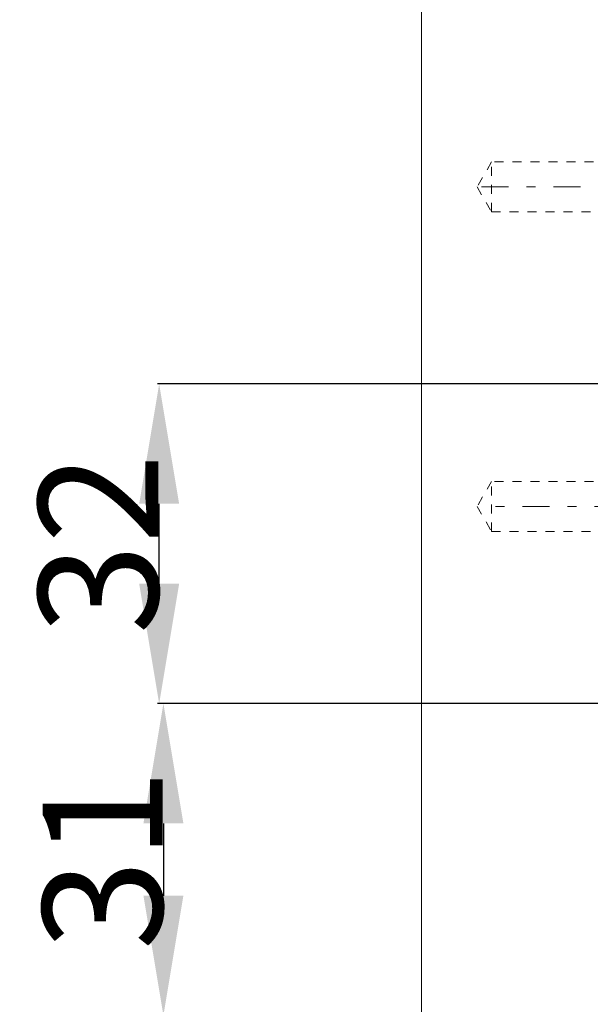
# Model space of a CAD drawing. Units: millimetres. Extents: x 1330 to 1871, y 72 to 806.
# Drawn here: x 1332 to 1389, y 172 to 270 of the extents above; entities that cross this region are included whole.
import ezdxf

# ---------------------------------------------------------------- set-up
doc = ezdxf.new("R2010")
doc.units = ezdxf.units.MM
for name, pattern in [('_..__..__..__.._', [1.8, 0.9, -0.9]), ('______....__....', [7.2, 2.7, -1.8, 0.9, -1.8]), ('______..__..__..', [7.2, 2.7, -0.9, 0.9, -0.9, 0.9, -0.9]), ('________________', [0])]:
    doc.linetypes.add(name, pattern=pattern)
for name, color, linetype in [('Ansichten', 7, 'Continuous'), ('Maße', 7, 'Continuous'), ('Mittellinien', 7, 'Continuous')]:
    doc.layers.add(name, color=color, linetype=linetype)
doc.dimstyles.get("Standard").update_dxf_attribs({"dimtxt": 0.18, "dimasz": 0.18, "dimexe": 0.18, "dimexo": 0.0625, "dimgap": 0.09, "dimtad": 0, "dimtih": 1, "dimtoh": 1, "dimdec": 4, "dimzin": 0, "dimdsep": 46, "dimtxsty": 'Standard', "dimcen": 0.09, "dimadec": 0, "dimazin": 0, "dimtfac": 1, "dimtdec": 4, "dimtofl": 0, "dimtmove": 0, "dimatfit": 3, "dimfxl": 0, "dimtolj": 1, "dimtzin": 0, "dimarcsym": 0})

# ---------------------------------------------------------------- blocks, each defined once
blk = doc.blocks.new('*D15')
at = {"layer": 'Defpoints', "color": 0}
for p in [(1430.295, 201.752), (1352.644, 170.504), (1587.5, 170.504)]:
    blk.add_point(p, dxfattribs=at)
at = {"layer": 'Maße', "color": 0, "lineweight": -2}
for p, q in [((1430.232, 201.752), (1346.464, 201.752)), ((1346.644, 189.752), (1346.644, 182.504)), ((1587.438, 170.504), (1346.464, 170.504))]:
    blk.add_line(p, q, dxfattribs=at)
at = {"layer": 'Maße', "color": 0}
for points in [[(1348.644, 189.752), (1344.644, 189.752), (1346.644, 201.752)], [(1344.644, 182.504), (1348.644, 182.504), (1346.644, 170.504)]]:
    blk.add_solid(points, dxfattribs=at)
at = {"layer": 'Maße', "color": 0, "insert": (1340.554, 186.128), "char_height": 12, "attachment_point": 5, "rotation": 90}
blk.add_mtext('\\A1;31', dxfattribs=at)
blk = doc.blocks.new('*D16')
at = {"layer": 'Defpoints', "color": 0}
for p in [(1352.22, 233.765), (1436.7, 233.765), (1430.295, 201.752)]:
    blk.add_point(p, dxfattribs=at)
at = {"layer": 'Maße', "color": 0, "lineweight": -2}
for p, q in [((1436.638, 233.765), (1346.04, 233.765)), ((1346.22, 213.752), (1346.22, 221.765)), ((1430.232, 201.752), (1346.04, 201.752))]:
    blk.add_line(p, q, dxfattribs=at)
at = {"layer": 'Maße', "color": 0}
for points in [[(1348.22, 221.765), (1344.22, 221.765), (1346.22, 233.765)], [(1344.22, 213.752), (1348.22, 213.752), (1346.22, 201.752)]]:
    blk.add_solid(points, dxfattribs=at)
at = {"layer": 'Maße', "color": 0, "insert": (1340.13, 217.758), "char_height": 12, "attachment_point": 5, "rotation": 90}
blk.add_mtext('\\A1;32', dxfattribs=at)
blk = doc.blocks.new('@725')
at = {"layer": 'Maße', "color": 7, "linetype": '________________', "lineweight": 9}
blk.add_line((1372.5, 153.504), (1372.5, 714.504), dxfattribs=at)
at = {"layer": 'Maße', "color": 212, "linetype": '_..__..__..__.._', "lineweight": 9}
for p, q in [((1379.5, 256.004), (1378.057, 253.504)), ((1379.5, 251.004), (1379.5, 256.004)), ((1391.5, 256.004), (1379.5, 256.004)), ((1378.057, 253.504), (1379.5, 251.004)), ((1379.5, 251.004), (1391.5, 251.004)), ((1379.5, 224.004), (1378.057, 221.504)), ((1379.5, 219.004), (1379.5, 224.004)), ((1391.5, 224.004), (1379.5, 224.004)), ((1378.057, 221.504), (1379.5, 219.004)), ((1379.5, 219.004), (1391.5, 219.004))]:
    blk.add_line(p, q, dxfattribs=at)

msp = doc.modelspace()

# ---------------------------------------------------------------- linework, layer by layer
at = {"layer": 'Mittellinien', "color": 132, "linetype": '______....__....', "lineweight": 9}
for p, q in [((1378.5, 253.504), (1392.5, 253.504)), ((1392.5, 221.504), (1378.5, 221.504))]:
    msp.add_line(p, q, dxfattribs=at)

# ---------------------------------------------------------------- block references
at = {"layer": 'Ansichten', "color": 7, "linetype": '______..__..__..', "lineweight": 9}
msp.add_blockref('@725', (0, 0), dxfattribs=at)

# ---------------------------------------------------------------- dimensions: what is measured, and where the dimension line sits
at = {"layer": 'Maße', "color": 5}
for base, p2, angle, override, picture, middle in [((1346.22, 233.765), (1436.7, 233.765), 90, {"dimtxt": 12, "dimasz": 12, "dimtad": 1, "dimjust": 0, "dimtih": 0, "dimtoh": 0, "dimdec": 1, "dimlfac": 1, "dimzin": 8, "dimsah": 1, "dimse1": 0, "dimse2": 0, "dimsd1": 0, "dimsd2": 0, "dimadec": 2, "dimazin": 2, "dimtol": 0, "dimtp": 0, "dimtm": 0, "dimtfac": 0.5, "dimtzin": 8}, '*D16', (1346.22, 217.758)), ((1346.644, 170.504), (1587.5, 170.504), 270, {"dimtxt": 12, "dimasz": 12, "dimtad": 1, "dimjust": 0, "dimtih": 0, "dimtoh": 0, "dimdec": 0, "dimlfac": 1, "dimzin": 8, "dimsah": 1, "dimse1": 0, "dimse2": 0, "dimsd1": 0, "dimsd2": 0, "dimadec": 2, "dimazin": 2, "dimtol": 0, "dimtp": 0, "dimtm": 0, "dimtfac": 0.5, "dimtzin": 8}, '*D15', (1346.644, 186.128))]:
    dim = msp.add_linear_dim(base=base, p1=(1430.295, 201.752), p2=p2, angle=angle, dimstyle='Standard', override=override, dxfattribs=at)
    dim.commit()
    dim.dimension.update_dxf_attribs({"geometry": picture, "text_midpoint": middle, "dimtype": 160})

doc.saveas('drawing.dxf')
